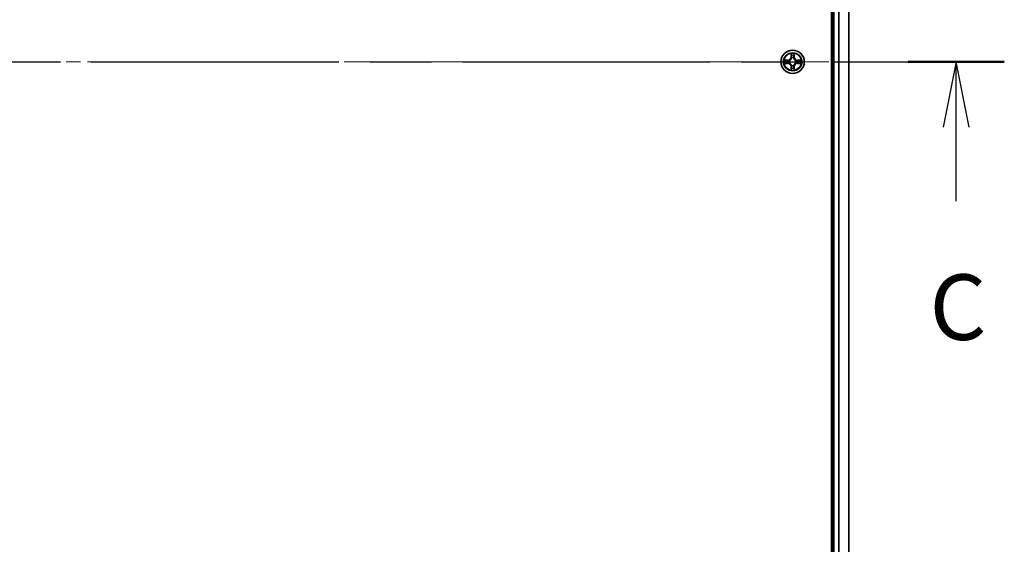
# Model space of a CAD drawing. Units: millimetres. Extents: x 36 to 10262, y 20 to 1847.
# Drawn here: x 2013 to 2258, y 1356 to 1486 of the extents above; entities that cross this region are included whole.
import ezdxf

# ---------------------------------------------------------------- set-up
doc = ezdxf.new("R2010")
doc.units = ezdxf.units.MM
doc.header["$LTSCALE"] = 2.5
doc.linetypes.add('CHAIN', pattern=[0.3543, 0.2362, -0.0295, 0.0591, -0.0295])
for name, color, linetype, lineweight in [('Centerline (ISO)', 131, 'Continuous', 18), ('Section Line (ISO)', 7, 'CHAIN', 25), ('Visible (ISO)', 7, 'Continuous', 35), ('Visible Narrow (ISO)', 7, 'Continuous', 25)]:
    doc.layers.add(name, color=color, linetype=linetype, lineweight=lineweight)
doc.styles.add('Note Text (TK)', font='MS PGothic.ttf')

# ---------------------------------------------------------------- blocks, each defined once
blk = doc.blocks.new('2dTransSection0')
at = {"layer": 'Section Line (ISO)', "linetype": 'CHAIN', "ltscale": 16.02466}
blk.add_line((126.869, 231.967), (204.354, 231.967), dxfattribs=at)
at = {"layer": 'Section Line (ISO)', "linetype": 'Continuous', "lineweight": 50}
blk.add_line((200.677, 231.967), (204.354, 231.967), dxfattribs=at)
at = {"layer": 'Section Line (ISO)', "linetype": 'Continuous'}
for p, q in [((202.515, 231.967), (202.015, 229.467)), ((202.515, 229.467), (202.515, 231.967)), ((203.015, 229.467), (202.515, 231.967)), ((202.515, 226.639), (202.515, 229.467))]:
    blk.add_line(p, q, dxfattribs=at)
at = {"layer": 'Section Line (ISO)', "insert": (201.497, 220.566), "char_height": 2.5, "attachment_point": 7, "style": 'Note Text (TK)'}
blk.add_mtext('C', dxfattribs=at)

msp = doc.modelspace()

# ---------------------------------------------------------------- linework, layer by layer
at = {"layer": 'Centerline (ISO)', "linetype": 'CHAIN', "ltscale": 23.990969}
msp.add_line((1775.0217, 1475.7838), (2232.8117, 1475.7838), dxfattribs=at)
at = {"layer": 'Visible (ISO)'}
for p, q in [((2214.9022, 1705.7838), (2214.9022, 1245.7838)), ((2215.2022, 1700.7838), (2215.2022, 1250.7838)), ((2219.2022, 1250.7838), (2219.2022, 1700.7838))]:
    msp.add_line(p, q, dxfattribs=at)
msp.add_circle((2205.2022, 1475.7838), 2.9, dxfattribs=at)
at = {"layer": 'Visible Narrow (ISO)'}
for p, q in [((2215.5022, 1250.7838), (2215.5022, 1700.7838)), ((2216.5617, 1700.7838), (2216.5617, 1250.7838)), ((2216.7921, 1250.7838), (2216.7921, 1700.7838)), ((2219.1327, 1700.7838), (2219.1327, 1250.7838)), ((2204.8117, 1477.8065), (2204.7981, 1477.027)), ((2205.6062, 1477.027), (2205.5926, 1477.8065)), ((2203.959, 1476.1878), (2203.1795, 1476.1742)), ((2203.1795, 1475.3933), (2203.959, 1475.3797)), ((2203.4698, 1476.1295), (2203.9599, 1476.138)), ((2203.9599, 1475.4295), (2203.4698, 1475.4381)), ((2203.9599, 1476.138), (2203.959, 1476.1878)), ((2203.9599, 1475.4295), (2203.959, 1475.3797)), ((2203.9599, 1476.138), (2203.9611, 1476.0654)), ((2203.9599, 1475.4295), (2203.9611, 1475.5021)), ((2204.2653, 1476.0303), (2204.2859, 1476.0249)), ((2204.2859, 1475.5427), (2204.2653, 1475.5372)), ((2204.8479, 1477.0261), (2204.7981, 1477.027)), ((2204.8479, 1477.0261), (2204.8565, 1477.5161)), ((2204.8479, 1477.0261), (2204.9206, 1477.0248)), ((2204.9611, 1476.7001), (2204.9557, 1476.7207)), ((2205.4487, 1476.7207), (2205.4433, 1476.7001)), ((2205.5564, 1477.0261), (2205.4838, 1477.0248)), ((2205.5479, 1477.5161), (2205.5564, 1477.0261)), ((2205.5564, 1477.0261), (2205.6062, 1477.027)), ((2206.1185, 1476.0249), (2206.1391, 1476.0303)), ((2206.1391, 1475.5372), (2206.1185, 1475.5427)), ((2206.4445, 1476.138), (2206.4433, 1476.0654)), ((2206.4445, 1475.4295), (2206.4433, 1475.5021)), ((2206.4445, 1476.138), (2206.4454, 1476.1878)), ((2206.4445, 1476.138), (2206.9346, 1476.1295)), ((2206.9346, 1475.4381), (2206.4445, 1475.4295)), ((2206.4445, 1475.4295), (2206.4454, 1475.3797)), ((2207.2249, 1476.1742), (2206.4454, 1476.1878)), ((2206.4454, 1475.3797), (2207.2249, 1475.3933)), ((2204.8479, 1474.5414), (2204.7981, 1474.5406)), ((2204.7981, 1474.5406), (2204.8117, 1473.761)), ((2204.8479, 1474.5414), (2204.9206, 1474.5427)), ((2204.8565, 1474.0514), (2204.8479, 1474.5414)), ((2204.9557, 1474.8468), (2204.9611, 1474.8675)), ((2205.4433, 1474.8675), (2205.4487, 1474.8468)), ((2205.5564, 1474.5414), (2205.4838, 1474.5427)), ((2205.5564, 1474.5414), (2205.5479, 1474.0514)), ((2205.5564, 1474.5414), (2205.6062, 1474.5406)), ((2205.5926, 1473.761), (2205.6062, 1474.5406))]:
    msp.add_line(p, q, dxfattribs=at)
for radius in [2.8677, 2.3092, 2.1415]:
    msp.add_circle((2205.2022, 1475.7838), radius, dxfattribs=at)
for centre, radius, start, end in [((2205.2022, 1475.7838), 2.0601, 79.074582, 100.925418), ((2205.2022, 1475.7838), 2.0601, 169.074582, 190.925418), ((2205.2022, 1475.7838), 1.6122, 169.692479, 190.307521), ((2203.9441, 1477.0419), 0.8542, 271, 359), ((2203.9441, 1474.5257), 0.8542, 1, 89), ((2203.9441, 1477.0419), 0.904, 271, 359), ((2203.9441, 1474.5257), 0.904, 1, 89), ((2205.2022, 1475.7838), 0.9688, 165.258044, 194.741956), ((2205.2022, 1475.7838), 0.9475, 165.258044, 194.741956), ((2205.2022, 1475.7838), 1.6122, 79.692479, 100.307521), ((2205.2022, 1475.7838), 0.9688, 75.258044, 104.741956), ((2205.2022, 1475.7838), 0.9475, 75.258044, 104.741956), ((2206.4603, 1477.0419), 0.904, 181, 269), ((2206.4603, 1474.5257), 0.904, 91, 179), ((2206.4603, 1477.0419), 0.8542, 181, 269), ((2206.4603, 1474.5257), 0.8542, 91, 179), ((2205.2022, 1475.7838), 0.9475, 345.258044, 14.741956), ((2205.2022, 1475.7838), 0.9688, 345.258044, 14.741956), ((2205.2022, 1475.7838), 1.6122, 349.692479, 10.307521), ((2205.2022, 1475.7838), 2.0601, 349.074582, 10.925418), ((2205.2022, 1475.7838), 2.0601, 259.074582, 280.925418), ((2205.2022, 1475.7838), 1.6122, 259.692479, 280.307521), ((2205.2022, 1475.7838), 0.9688, 255.258044, 284.741956), ((2205.2022, 1475.7838), 0.9475, 255.258044, 284.741956)]:
    msp.add_arc(centre, radius, start, end, dxfattribs=at)
for centre, major_axis, ratio, start_param, end_param in [((2203.4707, 1476.0797), (0.002, 0.05), 0.54850665, 0.10442473, 1.4996069), ((2203.4707, 1475.4879), (0.002, -0.05), 0.54850665, 4.7835784, 6.17876057), ((2203.6601, 1476.0642), (0.008, 0.0494), 0.89574018, 0.19731949, 1.55274262), ((2203.6601, 1475.5033), (0.008, -0.0494), 0.89574018, 4.73044269, 6.08586581), ((2203.962, 1476.0156), (0.008, 0.0494), 0.89572054, 0.1973017, 1.54834765), ((2203.962, 1475.5519), (0.008, -0.0494), 0.89572054, 4.73483766, 6.08588361), ((2204.3086, 1476.0189), (-0.0091, 0.0492), 0.87684641, 0.18229136, 1.17990219), ((2204.3086, 1475.5486), (-0.0091, -0.0492), 0.87684642, 5.10328313, 6.10089396), ((2204.3086, 1476.0189), (-0.0149, 0.0477), 0.41070123, 0.09573579, 1.31868747), ((2204.3086, 1475.5486), (-0.0149, -0.0477), 0.41070123, 4.96449783, 6.18744952), ((2204.9063, 1477.5153), (-0.05, -0.002), 0.54850665, 4.7835784, 6.17876057), ((2204.9217, 1477.3258), (-0.0494, -0.008), 0.89574018, 4.73044269, 6.08586581), ((2204.9671, 1476.6774), (-0.0492, 0.0091), 0.87684642, 5.10328313, 6.10089396), ((2204.9671, 1476.6774), (-0.0477, 0.0149), 0.41070123, 4.96449783, 6.18744952), ((2204.9704, 1477.0239), (-0.0494, -0.008), 0.89572054, 4.73483766, 6.08588361), ((2205.434, 1477.0239), (0.0494, -0.008), 0.89572054, 0.1973017, 1.54834765), ((2205.4373, 1476.6774), (0.0477, 0.0149), 0.41070123, 0.09573579, 1.31868747), ((2205.4373, 1476.6774), (0.0492, 0.0091), 0.87684641, 0.18229136, 1.17990219), ((2205.4826, 1477.3258), (0.0494, -0.008), 0.89574018, 0.19731949, 1.55274262), ((2205.4981, 1477.5153), (0.05, -0.002), 0.54850665, 0.10442473, 1.4996069), ((2206.0958, 1476.0189), (0.0091, 0.0492), 0.87684642, 5.10328313, 6.10089396), ((2206.0958, 1476.0189), (0.0149, 0.0477), 0.41070123, 4.96449783, 6.18744952), ((2206.0958, 1475.5486), (0.0149, -0.0477), 0.41070123, 0.09573579, 1.31868747), ((2206.0958, 1475.5486), (0.0091, -0.0492), 0.87684641, 0.18229136, 1.17990219), ((2206.4424, 1476.0156), (-0.008, 0.0494), 0.89572054, 4.73483766, 6.08588361), ((2206.4424, 1475.5519), (-0.008, -0.0494), 0.89572054, 0.1973017, 1.54834765), ((2206.7443, 1476.0642), (-0.008, 0.0494), 0.89574018, 4.73044269, 6.08586581), ((2206.7443, 1475.5033), (-0.008, -0.0494), 0.89574018, 0.19731949, 1.55274262), ((2206.9337, 1476.0797), (-0.002, 0.05), 0.54850665, 4.7835784, 6.17876057), ((2206.9337, 1475.4879), (-0.002, -0.05), 0.54850665, 0.10442473, 1.4996069), ((2204.9063, 1474.0522), (-0.05, 0.002), 0.54850665, 0.10442473, 1.4996069), ((2204.9217, 1474.2417), (-0.0494, 0.008), 0.89574018, 0.19731949, 1.55274262), ((2204.9671, 1474.8902), (-0.0492, -0.0091), 0.87684641, 0.18229136, 1.17990219), ((2204.9671, 1474.8902), (-0.0477, -0.0149), 0.41070123, 0.09573579, 1.31868747), ((2204.9704, 1474.5436), (-0.0494, 0.008), 0.89572054, 0.1973017, 1.54834765), ((2205.434, 1474.5436), (0.0494, 0.008), 0.89572054, 4.73483766, 6.08588361), ((2205.4373, 1474.8902), (0.0477, -0.0149), 0.41070123, 4.96449783, 6.18744952), ((2205.4373, 1474.8902), (0.0492, -0.0091), 0.87684642, 5.10328313, 6.10089396), ((2205.4826, 1474.2417), (0.0494, 0.008), 0.89574018, 4.73044269, 6.08586581), ((2205.4981, 1474.0522), (0.05, 0.002), 0.54850665, 4.7835784, 6.17876057)]:
    msp.add_ellipse(centre, major_axis=major_axis, ratio=ratio, start_param=start_param, end_param=end_param, dxfattribs=at)
for points, knots in [([(2204.9017, 1477.5425), (2204.9013, 1477.5575), (2204.8992, 1477.573), (2204.8907, 1477.614), (2204.8825, 1477.6396), (2204.8644, 1477.6883), (2204.8547, 1477.7113), (2204.834, 1477.7585), (2204.8228, 1477.7826), (2204.8117, 1477.8065)], [0, 0, 0, 0, 0.0059340385, 0.0059340385, 0.0154285, 0.0154285, 0.0237449879, 0.0237449879, 0.0323943032, 0.0323943032, 0.0323943032, 0.0323943032]), ([(2204.8117, 1477.8065), (2204.8173, 1477.7802), (2204.8229, 1477.7536), (2204.8332, 1477.7017), (2204.838, 1477.6764), (2204.847, 1477.6228), (2204.8511, 1477.5947), (2204.8553, 1477.5497), (2204.8563, 1477.5327), (2204.8565, 1477.5161)], [-0.0323943032, -0.0323943032, -0.0323943032, -0.0323943032, -0.0237449879, -0.0237449879, -0.0154285, -0.0154285, -0.0059340385, -0.0059340385, 0, 0, 0, 0]), ([(2205.5926, 1477.8065), (2205.5792, 1477.7773), (2205.5655, 1477.7479), (2205.5369, 1477.6814), (2205.5226, 1477.6446), (2205.5072, 1477.586), (2205.5033, 1477.5638), (2205.5027, 1477.5425)], [-0.0003383294, -0.0003383294, -0.0003383294, -0.0003383294, 0.0102009359, 0.0102009359, 0.0236501899, 0.0236501899, 0.0320559737, 0.0320559737, 0.0320559737, 0.0320559737]), ([(2205.5479, 1477.5161), (2205.5482, 1477.5395), (2205.5501, 1477.5639), (2205.5577, 1477.6284), (2205.5648, 1477.6688), (2205.5791, 1477.742), (2205.5859, 1477.7744), (2205.5926, 1477.8065)], [-0.0320559737, -0.0320559737, -0.0320559737, -0.0320559737, -0.0236501899, -0.0236501899, -0.0102009359, -0.0102009359, 0.0003383294, 0.0003383294, 0.0003383294, 0.0003383294]), ([(2203.4698, 1476.1295), (2203.4464, 1476.1297), (2203.422, 1476.1317), (2203.3576, 1476.1393), (2203.3172, 1476.1464), (2203.2439, 1476.1606), (2203.2115, 1476.1675), (2203.1795, 1476.1742)], [-0.0320559737, -0.0320559737, -0.0320559737, -0.0320559737, -0.0236501899, -0.0236501899, -0.0102009359, -0.0102009359, 0.0003383294, 0.0003383294, 0.0003383294, 0.0003383294]), ([(2203.1795, 1476.1742), (2203.2086, 1476.1607), (2203.238, 1476.1471), (2203.3046, 1476.1185), (2203.3413, 1476.1042), (2203.3999, 1476.0888), (2203.4221, 1476.0848), (2203.4435, 1476.0843)], [-0.0003383294, -0.0003383294, -0.0003383294, -0.0003383294, 0.0102009359, 0.0102009359, 0.0236501899, 0.0236501899, 0.0320559737, 0.0320559737, 0.0320559737, 0.0320559737]), ([(2203.4435, 1475.4832), (2203.4284, 1475.4828), (2203.4129, 1475.4807), (2203.372, 1475.4722), (2203.3464, 1475.4641), (2203.2977, 1475.446), (2203.2746, 1475.4363), (2203.2275, 1475.4155), (2203.2034, 1475.4044), (2203.1795, 1475.3933)], [0, 0, 0, 0, 0.0059340385, 0.0059340385, 0.0154285, 0.0154285, 0.0237449879, 0.0237449879, 0.0323943032, 0.0323943032, 0.0323943032, 0.0323943032]), ([(2203.1795, 1475.3933), (2203.2058, 1475.3989), (2203.2323, 1475.4044), (2203.2842, 1475.4148), (2203.3096, 1475.4196), (2203.3631, 1475.4286), (2203.3913, 1475.4326), (2203.4363, 1475.4368), (2203.4533, 1475.4379), (2203.4698, 1475.4381)], [-0.0323943032, -0.0323943032, -0.0323943032, -0.0323943032, -0.0237449879, -0.0237449879, -0.0154285, -0.0154285, -0.0059340385, -0.0059340385, 0, 0, 0, 0]), ([(2203.4435, 1476.0843), (2203.48, 1476.0834), (2203.5134, 1476.0819), (2203.5718, 1476.0779), (2203.5966, 1476.0753), (2203.616, 1476.0722)], [-0.0289828459, -0.0289828459, -0.0289828459, -0.0289828459, -0.0145850634, -0.0145850634, 0, 0, 0, 0]), ([(2203.616, 1475.4953), (2203.5968, 1475.4922), (2203.5721, 1475.4897), (2203.5138, 1475.4856), (2203.4803, 1475.4841), (2203.4435, 1475.4832)], [-0.0289828459, -0.0289828459, -0.0289828459, -0.0289828459, -0.014491423, -0.014491423, 0, 0, 0, 0]), ([(2203.6592, 1476.114), (2203.6379, 1476.1175), (2203.6106, 1476.1205), (2203.5465, 1476.1257), (2203.5099, 1476.1279), (2203.4698, 1476.1295)], [0, 0, 0, 0, 0.0145850634, 0.0145850634, 0.0289828459, 0.0289828459, 0.0289828459, 0.0289828459]), ([(2203.4698, 1475.4381), (2203.5102, 1475.4397), (2203.547, 1475.4418), (2203.6109, 1475.447), (2203.638, 1475.4501), (2203.6592, 1475.4535)], [0, 0, 0, 0, 0.014491423, 0.014491423, 0.0289828459, 0.0289828459, 0.0289828459, 0.0289828459]), ([(2203.616, 1476.0722), (2203.6664, 1476.0641), (2203.7167, 1476.0561), (2203.8173, 1476.0399), (2203.8676, 1476.0319), (2203.918, 1476.0238)], [-0.0687798542, -0.0687798542, -0.0687798542, -0.0687798542, -0.0343899271, -0.0343899271, 0, 0, 0, 0]), ([(2203.918, 1475.5437), (2203.8676, 1475.5357), (2203.8173, 1475.5276), (2203.7167, 1475.5114), (2203.6664, 1475.5034), (2203.616, 1475.4953)], [-0.0687798542, -0.0687798542, -0.0687798542, -0.0687798542, -0.0343899271, -0.0343899271, 0, 0, 0, 0]), ([(2203.9611, 1476.0654), (2203.9108, 1476.0735), (2203.8605, 1476.0816), (2203.7599, 1476.0978), (2203.7095, 1476.1059), (2203.6592, 1476.114)], [0, 0, 0, 0, 0.0343899271, 0.0343899271, 0.0687798542, 0.0687798542, 0.0687798542, 0.0687798542]), ([(2203.6592, 1475.4535), (2203.7095, 1475.4616), (2203.7599, 1475.4697), (2203.8605, 1475.4859), (2203.9108, 1475.494), (2203.9611, 1475.5021)], [0, 0, 0, 0, 0.0343899271, 0.0343899271, 0.0687798542, 0.0687798542, 0.0687798542, 0.0687798542]), ([(2203.918, 1476.0238), (2203.9899, 1476.0123), (2204.063, 1476.0084), (2204.1797, 1476.016), (2204.222, 1476.0215), (2204.2653, 1476.0303)], [-0.0982412545, -0.0982412545, -0.0982412545, -0.0982412545, -0.0491206273, -0.0491206273, -0.0217758941, -0.0217758941, -0.0217758941, -0.0217758941]), ([(2204.2653, 1475.5372), (2204.222, 1475.546), (2204.1797, 1475.5515), (2204.063, 1475.5591), (2203.9899, 1475.5552), (2203.918, 1475.5437)], [-0.0764653604, -0.0764653604, -0.0764653604, -0.0764653604, -0.0491206273, -0.0491206273, 0, 0, 0, 0]), ([(2204.2919, 1476.0658), (2204.2507, 1476.0585), (2204.2104, 1476.0543), (2204.0992, 1476.0492), (2204.0295, 1476.0537), (2203.9611, 1476.0654)], [0.0217758941, 0.0217758941, 0.0217758941, 0.0217758941, 0.0491206273, 0.0491206273, 0.0982412545, 0.0982412545, 0.0982412545, 0.0982412545]), ([(2203.9611, 1475.5021), (2204.0295, 1475.5138), (2204.0992, 1475.5184), (2204.2104, 1475.5132), (2204.2507, 1475.509), (2204.2919, 1475.5017)], [0, 0, 0, 0, 0.0491206273, 0.0491206273, 0.0764653604, 0.0764653604, 0.0764653604, 0.0764653604]), ([(2204.2859, 1476.0249), (2204.3018, 1476.03), (2204.3176, 1476.0356), (2204.4137, 1476.0721), (2204.4928, 1476.1138), (2204.6154, 1476.2017), (2204.6611, 1476.2403), (2204.7034, 1476.2826), (2204.7456, 1476.3249), (2204.7843, 1476.3705), (2204.8721, 1476.4932), (2204.9138, 1476.5723), (2204.9503, 1476.6683), (2204.9559, 1476.6842), (2204.9611, 1476.7001)], [-0.174866013, -0.174866013, -0.174866013, -0.174866013, -0.16940495, -0.16940495, -0.141674077, -0.141674077, -0.124342281, -0.124342281, -0.124342281, -0.107010485, -0.107010485, -0.079279611, -0.079279611, -0.073818549, -0.073818549, -0.073818549, -0.073818549]), ([(2204.9611, 1474.8675), (2204.9559, 1474.8834), (2204.9503, 1474.8992), (2204.9138, 1474.9952), (2204.8721, 1475.0743), (2204.7843, 1475.197), (2204.7456, 1475.2427), (2204.7034, 1475.2849), (2204.6611, 1475.3272), (2204.6154, 1475.3658), (2204.4928, 1475.4537), (2204.4137, 1475.4954), (2204.3176, 1475.5319), (2204.3018, 1475.5375), (2204.2859, 1475.5427)], [-0.174866013, -0.174866013, -0.174866013, -0.174866013, -0.16940495, -0.16940495, -0.141674077, -0.141674077, -0.124342281, -0.124342281, -0.124342281, -0.107010485, -0.107010485, -0.079279611, -0.079279611, -0.073818549, -0.073818549, -0.073818549, -0.073818549]), ([(2204.9201, 1476.6941), (2204.9155, 1476.679), (2204.9104, 1476.6639), (2204.8772, 1476.5726), (2204.8393, 1476.4977), (2204.7591, 1476.3827), (2204.7237, 1476.3402), (2204.6847, 1476.3012), (2204.6457, 1476.2622), (2204.6033, 1476.2268), (2204.4883, 1476.1467), (2204.4133, 1476.1088), (2204.3221, 1476.0756), (2204.307, 1476.0705), (2204.2919, 1476.0658)], [0.073818549, 0.073818549, 0.073818549, 0.073818549, 0.079279611, 0.079279611, 0.107010485, 0.107010485, 0.124342281, 0.124342281, 0.124342281, 0.141674077, 0.141674077, 0.16940495, 0.16940495, 0.174866013, 0.174866013, 0.174866013, 0.174866013]), ([(2204.2919, 1475.5017), (2204.307, 1475.497), (2204.3221, 1475.4919), (2204.4133, 1475.4587), (2204.4883, 1475.4208), (2204.6033, 1475.3407), (2204.6457, 1475.3053), (2204.6847, 1475.2663), (2204.7237, 1475.2273), (2204.7591, 1475.1848), (2204.8393, 1475.0698), (2204.8772, 1474.9949), (2204.9104, 1474.9036), (2204.9155, 1474.8886), (2204.9201, 1474.8734)], [0.073818549, 0.073818549, 0.073818549, 0.073818549, 0.079279611, 0.079279611, 0.107010485, 0.107010485, 0.124342281, 0.124342281, 0.124342281, 0.141674077, 0.141674077, 0.16940495, 0.16940495, 0.174866013, 0.174866013, 0.174866013, 0.174866013]), ([(2204.8565, 1477.5161), (2204.8581, 1477.4758), (2204.8603, 1477.4389), (2204.8655, 1477.375), (2204.8685, 1477.3479), (2204.8719, 1477.3267)], [0, 0, 0, 0, 0.014491423, 0.014491423, 0.0289828459, 0.0289828459, 0.0289828459, 0.0289828459]), ([(2204.8719, 1477.3267), (2204.88, 1477.2764), (2204.8881, 1477.2261), (2204.9044, 1477.1255), (2204.9125, 1477.0751), (2204.9206, 1477.0248)], [0, 0, 0, 0, 0.0343899271, 0.0343899271, 0.0687798542, 0.0687798542, 0.0687798542, 0.0687798542]), ([(2204.9137, 1477.3699), (2204.9107, 1477.3892), (2204.9081, 1477.4139), (2204.9041, 1477.4721), (2204.9026, 1477.5057), (2204.9017, 1477.5425)], [-0.0289828459, -0.0289828459, -0.0289828459, -0.0289828459, -0.014491423, -0.014491423, 0, 0, 0, 0]), ([(2204.9621, 1477.068), (2204.9541, 1477.1183), (2204.946, 1477.1686), (2204.9299, 1477.2693), (2204.9218, 1477.3196), (2204.9137, 1477.3699)], [-0.0687798542, -0.0687798542, -0.0687798542, -0.0687798542, -0.0343899271, -0.0343899271, 0, 0, 0, 0]), ([(2204.9206, 1477.0248), (2204.9322, 1476.9564), (2204.9368, 1476.8867), (2204.9317, 1476.7756), (2204.9274, 1476.7353), (2204.9201, 1476.6941)], [0, 0, 0, 0, 0.0491206273, 0.0491206273, 0.0764653604, 0.0764653604, 0.0764653604, 0.0764653604]), ([(2204.9557, 1476.7207), (2204.9645, 1476.764), (2204.9699, 1476.8063), (2204.9775, 1476.9229), (2204.9737, 1476.9961), (2204.9621, 1477.068)], [-0.0764653604, -0.0764653604, -0.0764653604, -0.0764653604, -0.0491206273, -0.0491206273, 0, 0, 0, 0]), ([(2205.4422, 1477.068), (2205.4307, 1476.9961), (2205.4269, 1476.9229), (2205.4345, 1476.8063), (2205.4399, 1476.764), (2205.4487, 1476.7207)], [-0.0982412545, -0.0982412545, -0.0982412545, -0.0982412545, -0.0491206273, -0.0491206273, -0.0217758941, -0.0217758941, -0.0217758941, -0.0217758941]), ([(2205.4907, 1477.3699), (2205.4826, 1477.3196), (2205.4745, 1477.2693), (2205.4584, 1477.1686), (2205.4503, 1477.1183), (2205.4422, 1477.068)], [-0.0687798542, -0.0687798542, -0.0687798542, -0.0687798542, -0.0343899271, -0.0343899271, 0, 0, 0, 0]), ([(2205.4433, 1476.7001), (2205.4485, 1476.6842), (2205.454, 1476.6683), (2205.4906, 1476.5723), (2205.5323, 1476.4932), (2205.6201, 1476.3705), (2205.6588, 1476.3249), (2205.701, 1476.2826), (2205.7433, 1476.2403), (2205.789, 1476.2017), (2205.9116, 1476.1138), (2205.9907, 1476.0721), (2206.0867, 1476.0356), (2206.1026, 1476.03), (2206.1185, 1476.0249)], [-0.174866013, -0.174866013, -0.174866013, -0.174866013, -0.16940495, -0.16940495, -0.141674077, -0.141674077, -0.124342281, -0.124342281, -0.124342281, -0.107010485, -0.107010485, -0.079279611, -0.079279611, -0.073818549, -0.073818549, -0.073818549, -0.073818549]), ([(2206.1185, 1475.5427), (2206.1026, 1475.5375), (2206.0867, 1475.5319), (2205.9907, 1475.4954), (2205.9116, 1475.4537), (2205.789, 1475.3658), (2205.7433, 1475.3272), (2205.701, 1475.2849), (2205.6588, 1475.2427), (2205.6201, 1475.197), (2205.5323, 1475.0743), (2205.4906, 1474.9952), (2205.454, 1474.8992), (2205.4485, 1474.8834), (2205.4433, 1474.8675)], [-0.174866013, -0.174866013, -0.174866013, -0.174866013, -0.16940495, -0.16940495, -0.141674077, -0.141674077, -0.124342281, -0.124342281, -0.124342281, -0.107010485, -0.107010485, -0.079279611, -0.079279611, -0.073818549, -0.073818549, -0.073818549, -0.073818549]), ([(2205.4842, 1476.6941), (2205.477, 1476.7353), (2205.4727, 1476.7756), (2205.4676, 1476.8867), (2205.4722, 1476.9564), (2205.4838, 1477.0248)], [0.0217758941, 0.0217758941, 0.0217758941, 0.0217758941, 0.0491206273, 0.0491206273, 0.0982412545, 0.0982412545, 0.0982412545, 0.0982412545]), ([(2205.4838, 1477.0248), (2205.4919, 1477.0751), (2205.5, 1477.1255), (2205.5162, 1477.2261), (2205.5243, 1477.2764), (2205.5324, 1477.3267)], [0, 0, 0, 0, 0.0343899271, 0.0343899271, 0.0687798542, 0.0687798542, 0.0687798542, 0.0687798542]), ([(2206.1125, 1476.0658), (2206.0974, 1476.0705), (2206.0823, 1476.0756), (2205.9911, 1476.1088), (2205.9161, 1476.1467), (2205.8011, 1476.2268), (2205.7587, 1476.2622), (2205.7197, 1476.3012), (2205.6807, 1476.3402), (2205.6453, 1476.3827), (2205.5651, 1476.4977), (2205.5272, 1476.5726), (2205.494, 1476.6639), (2205.4889, 1476.679), (2205.4842, 1476.6941)], [0.073818549, 0.073818549, 0.073818549, 0.073818549, 0.079279611, 0.079279611, 0.107010485, 0.107010485, 0.124342281, 0.124342281, 0.124342281, 0.141674077, 0.141674077, 0.16940495, 0.16940495, 0.174866013, 0.174866013, 0.174866013, 0.174866013]), ([(2205.4842, 1474.8734), (2205.4889, 1474.8886), (2205.494, 1474.9036), (2205.5272, 1474.9949), (2205.5651, 1475.0698), (2205.6453, 1475.1848), (2205.6807, 1475.2273), (2205.7197, 1475.2663), (2205.7587, 1475.3053), (2205.8011, 1475.3407), (2205.9161, 1475.4208), (2205.9911, 1475.4587), (2206.0823, 1475.4919), (2206.0974, 1475.497), (2206.1125, 1475.5017)], [0.073818549, 0.073818549, 0.073818549, 0.073818549, 0.079279611, 0.079279611, 0.107010485, 0.107010485, 0.124342281, 0.124342281, 0.124342281, 0.141674077, 0.141674077, 0.16940495, 0.16940495, 0.174866013, 0.174866013, 0.174866013, 0.174866013]), ([(2205.5027, 1477.5425), (2205.5018, 1477.5059), (2205.5004, 1477.4725), (2205.4963, 1477.4142), (2205.4937, 1477.3893), (2205.4907, 1477.3699)], [-0.0289828459, -0.0289828459, -0.0289828459, -0.0289828459, -0.0145850634, -0.0145850634, 0, 0, 0, 0]), ([(2205.5324, 1477.3267), (2205.5359, 1477.3481), (2205.539, 1477.3754), (2205.5442, 1477.4394), (2205.5463, 1477.476), (2205.5479, 1477.5161)], [0, 0, 0, 0, 0.0145850634, 0.0145850634, 0.0289828459, 0.0289828459, 0.0289828459, 0.0289828459]), ([(2206.4433, 1476.0654), (2206.3749, 1476.0537), (2206.3052, 1476.0492), (2206.194, 1476.0543), (2206.1537, 1476.0585), (2206.1125, 1476.0658)], [0, 0, 0, 0, 0.0491206273, 0.0491206273, 0.0764653604, 0.0764653604, 0.0764653604, 0.0764653604]), ([(2206.1125, 1475.5017), (2206.1537, 1475.509), (2206.194, 1475.5132), (2206.3052, 1475.5184), (2206.3749, 1475.5138), (2206.4433, 1475.5021)], [0.0217758941, 0.0217758941, 0.0217758941, 0.0217758941, 0.0491206273, 0.0491206273, 0.0982412545, 0.0982412545, 0.0982412545, 0.0982412545]), ([(2206.1391, 1476.0303), (2206.1824, 1476.0215), (2206.2247, 1476.016), (2206.3414, 1476.0084), (2206.4145, 1476.0123), (2206.4864, 1476.0238)], [-0.0764653604, -0.0764653604, -0.0764653604, -0.0764653604, -0.0491206273, -0.0491206273, 0, 0, 0, 0]), ([(2206.4864, 1475.5437), (2206.4145, 1475.5552), (2206.3414, 1475.5591), (2206.2247, 1475.5515), (2206.1824, 1475.546), (2206.1391, 1475.5372)], [-0.0982412545, -0.0982412545, -0.0982412545, -0.0982412545, -0.0491206273, -0.0491206273, -0.0217758941, -0.0217758941, -0.0217758941, -0.0217758941]), ([(2206.7452, 1476.114), (2206.6948, 1476.1059), (2206.6445, 1476.0978), (2206.5439, 1476.0816), (2206.4936, 1476.0735), (2206.4433, 1476.0654)], [0, 0, 0, 0, 0.0343899271, 0.0343899271, 0.0687798542, 0.0687798542, 0.0687798542, 0.0687798542]), ([(2206.4433, 1475.5021), (2206.4936, 1475.494), (2206.5439, 1475.4859), (2206.6445, 1475.4697), (2206.6948, 1475.4616), (2206.7452, 1475.4535)], [0, 0, 0, 0, 0.0343899271, 0.0343899271, 0.0687798542, 0.0687798542, 0.0687798542, 0.0687798542]), ([(2206.4864, 1476.0238), (2206.5367, 1476.0319), (2206.5871, 1476.0399), (2206.6877, 1476.0561), (2206.738, 1476.0641), (2206.7883, 1476.0722)], [-0.0687798542, -0.0687798542, -0.0687798542, -0.0687798542, -0.0343899271, -0.0343899271, 0, 0, 0, 0]), ([(2206.7883, 1475.4953), (2206.738, 1475.5034), (2206.6877, 1475.5114), (2206.5871, 1475.5276), (2206.5367, 1475.5357), (2206.4864, 1475.5437)], [-0.0687798542, -0.0687798542, -0.0687798542, -0.0687798542, -0.0343899271, -0.0343899271, 0, 0, 0, 0]), ([(2206.9346, 1476.1295), (2206.8942, 1476.1278), (2206.8574, 1476.1257), (2206.7934, 1476.1205), (2206.7664, 1476.1174), (2206.7452, 1476.114)], [0, 0, 0, 0, 0.014491423, 0.014491423, 0.0289828459, 0.0289828459, 0.0289828459, 0.0289828459]), ([(2206.7452, 1475.4535), (2206.7665, 1475.4501), (2206.7938, 1475.447), (2206.8579, 1475.4418), (2206.8945, 1475.4397), (2206.9346, 1475.4381)], [0, 0, 0, 0, 0.0145850634, 0.0145850634, 0.0289828459, 0.0289828459, 0.0289828459, 0.0289828459]), ([(2206.7883, 1476.0722), (2206.8076, 1476.0753), (2206.8323, 1476.0779), (2206.8905, 1476.0819), (2206.9241, 1476.0834), (2206.9609, 1476.0843)], [-0.0289828459, -0.0289828459, -0.0289828459, -0.0289828459, -0.014491423, -0.014491423, 0, 0, 0, 0]), ([(2206.9609, 1475.4832), (2206.9244, 1475.4841), (2206.891, 1475.4856), (2206.8326, 1475.4896), (2206.8078, 1475.4922), (2206.7883, 1475.4953)], [-0.0289828459, -0.0289828459, -0.0289828459, -0.0289828459, -0.0145850634, -0.0145850634, 0, 0, 0, 0]), ([(2207.2249, 1476.1742), (2207.1986, 1476.1687), (2207.1721, 1476.1631), (2207.1202, 1476.1527), (2207.0948, 1476.1479), (2207.0413, 1476.1389), (2207.0131, 1476.1349), (2206.9681, 1476.1307), (2206.9511, 1476.1296), (2206.9346, 1476.1295)], [-0.0323943032, -0.0323943032, -0.0323943032, -0.0323943032, -0.0237449879, -0.0237449879, -0.0154285, -0.0154285, -0.0059340385, -0.0059340385, 0, 0, 0, 0]), ([(2206.9346, 1475.4381), (2206.958, 1475.4378), (2206.9824, 1475.4358), (2207.0468, 1475.4282), (2207.0872, 1475.4211), (2207.1605, 1475.4069), (2207.1928, 1475.4001), (2207.2249, 1475.3933)], [-0.0320559737, -0.0320559737, -0.0320559737, -0.0320559737, -0.0236501899, -0.0236501899, -0.0102009359, -0.0102009359, 0.0003383294, 0.0003383294, 0.0003383294, 0.0003383294]), ([(2206.9609, 1476.0843), (2206.976, 1476.0847), (2206.9915, 1476.0868), (2207.0324, 1476.0953), (2207.058, 1476.1034), (2207.1067, 1476.1215), (2207.1297, 1476.1312), (2207.1769, 1476.152), (2207.201, 1476.1632), (2207.2249, 1476.1742)], [0, 0, 0, 0, 0.0059340385, 0.0059340385, 0.0154285, 0.0154285, 0.0237449879, 0.0237449879, 0.0323943032, 0.0323943032, 0.0323943032, 0.0323943032]), ([(2207.2249, 1475.3933), (2207.1958, 1475.4068), (2207.1663, 1475.4204), (2207.0998, 1475.449), (2207.0631, 1475.4633), (2207.0044, 1475.4787), (2206.9822, 1475.4827), (2206.9609, 1475.4832)], [-0.0003383294, -0.0003383294, -0.0003383294, -0.0003383294, 0.0102009359, 0.0102009359, 0.0236501899, 0.0236501899, 0.0320559737, 0.0320559737, 0.0320559737, 0.0320559737]), ([(2204.8565, 1474.0514), (2204.8562, 1474.028), (2204.8543, 1474.0036), (2204.8467, 1473.9392), (2204.8396, 1473.8987), (2204.8253, 1473.8255), (2204.8185, 1473.7931), (2204.8117, 1473.761)], [-0.0320559737, -0.0320559737, -0.0320559737, -0.0320559737, -0.0236501899, -0.0236501899, -0.0102009359, -0.0102009359, 0.0003383294, 0.0003383294, 0.0003383294, 0.0003383294]), ([(2204.8117, 1473.761), (2204.8252, 1473.7902), (2204.8388, 1473.8196), (2204.8674, 1473.8862), (2204.8817, 1473.9229), (2204.8972, 1473.9815), (2204.9011, 1474.0037), (2204.9017, 1474.025)], [-0.0003383294, -0.0003383294, -0.0003383294, -0.0003383294, 0.0102009359, 0.0102009359, 0.0236501899, 0.0236501899, 0.0320559737, 0.0320559737, 0.0320559737, 0.0320559737]), ([(2204.8719, 1474.2408), (2204.8685, 1474.2195), (2204.8654, 1474.1922), (2204.8602, 1474.1281), (2204.8581, 1474.0915), (2204.8565, 1474.0514)], [0, 0, 0, 0, 0.0145850634, 0.0145850634, 0.0289828459, 0.0289828459, 0.0289828459, 0.0289828459]), ([(2204.9206, 1474.5427), (2204.9125, 1474.4924), (2204.9044, 1474.4421), (2204.8881, 1474.3414), (2204.88, 1474.2911), (2204.8719, 1474.2408)], [0, 0, 0, 0, 0.0343899271, 0.0343899271, 0.0687798542, 0.0687798542, 0.0687798542, 0.0687798542]), ([(2204.9017, 1474.025), (2204.9026, 1474.0616), (2204.904, 1474.095), (2204.9081, 1474.1533), (2204.9106, 1474.1782), (2204.9137, 1474.1976)], [-0.0289828459, -0.0289828459, -0.0289828459, -0.0289828459, -0.0145850634, -0.0145850634, 0, 0, 0, 0]), ([(2204.9137, 1474.1976), (2204.9218, 1474.2479), (2204.9299, 1474.2982), (2204.946, 1474.3989), (2204.9541, 1474.4492), (2204.9621, 1474.4995)], [-0.0687798542, -0.0687798542, -0.0687798542, -0.0687798542, -0.0343899271, -0.0343899271, 0, 0, 0, 0]), ([(2204.9201, 1474.8734), (2204.9274, 1474.8322), (2204.9317, 1474.7919), (2204.9368, 1474.6808), (2204.9322, 1474.6111), (2204.9206, 1474.5427)], [0.0217758941, 0.0217758941, 0.0217758941, 0.0217758941, 0.0491206273, 0.0491206273, 0.0982412545, 0.0982412545, 0.0982412545, 0.0982412545]), ([(2204.9621, 1474.4995), (2204.9737, 1474.5714), (2204.9775, 1474.6446), (2204.9699, 1474.7612), (2204.9645, 1474.8035), (2204.9557, 1474.8468)], [-0.0982412545, -0.0982412545, -0.0982412545, -0.0982412545, -0.0491206273, -0.0491206273, -0.0217758941, -0.0217758941, -0.0217758941, -0.0217758941]), ([(2205.4487, 1474.8468), (2205.4399, 1474.8035), (2205.4345, 1474.7612), (2205.4269, 1474.6446), (2205.4307, 1474.5714), (2205.4422, 1474.4995)], [-0.0764653604, -0.0764653604, -0.0764653604, -0.0764653604, -0.0491206273, -0.0491206273, 0, 0, 0, 0]), ([(2205.4422, 1474.4995), (2205.4503, 1474.4492), (2205.4584, 1474.3989), (2205.4745, 1474.2982), (2205.4826, 1474.2479), (2205.4907, 1474.1976)], [-0.0687798542, -0.0687798542, -0.0687798542, -0.0687798542, -0.0343899271, -0.0343899271, 0, 0, 0, 0]), ([(2205.4838, 1474.5427), (2205.4722, 1474.6111), (2205.4676, 1474.6808), (2205.4727, 1474.7919), (2205.477, 1474.8322), (2205.4842, 1474.8734)], [0, 0, 0, 0, 0.0491206273, 0.0491206273, 0.0764653604, 0.0764653604, 0.0764653604, 0.0764653604]), ([(2205.5324, 1474.2408), (2205.5243, 1474.2911), (2205.5162, 1474.3414), (2205.5, 1474.4421), (2205.4919, 1474.4924), (2205.4838, 1474.5427)], [0, 0, 0, 0, 0.0343899271, 0.0343899271, 0.0687798542, 0.0687798542, 0.0687798542, 0.0687798542]), ([(2205.4907, 1474.1976), (2205.4937, 1474.1783), (2205.4963, 1474.1536), (2205.5003, 1474.0954), (2205.5018, 1474.0618), (2205.5027, 1474.025)], [-0.0289828459, -0.0289828459, -0.0289828459, -0.0289828459, -0.014491423, -0.014491423, 0, 0, 0, 0]), ([(2205.5027, 1474.025), (2205.5031, 1474.01), (2205.5052, 1473.9945), (2205.5137, 1473.9536), (2205.5219, 1473.9279), (2205.54, 1473.8793), (2205.5496, 1473.8562), (2205.5704, 1473.809), (2205.5816, 1473.7849), (2205.5926, 1473.761)], [0, 0, 0, 0, 0.0059340385, 0.0059340385, 0.0154285, 0.0154285, 0.0237449879, 0.0237449879, 0.0323943032, 0.0323943032, 0.0323943032, 0.0323943032]), ([(2205.5479, 1474.0514), (2205.5463, 1474.0917), (2205.5441, 1474.1286), (2205.5389, 1474.1925), (2205.5359, 1474.2196), (2205.5324, 1474.2408)], [0, 0, 0, 0, 0.014491423, 0.014491423, 0.0289828459, 0.0289828459, 0.0289828459, 0.0289828459]), ([(2205.5926, 1473.761), (2205.5871, 1473.7874), (2205.5815, 1473.8139), (2205.5712, 1473.8658), (2205.5663, 1473.8911), (2205.5573, 1473.9447), (2205.5533, 1473.9729), (2205.5491, 1474.0178), (2205.5481, 1474.0349), (2205.5479, 1474.0514)], [-0.0323943032, -0.0323943032, -0.0323943032, -0.0323943032, -0.0237449879, -0.0237449879, -0.0154285, -0.0154285, -0.0059340385, -0.0059340385, 0, 0, 0, 0])]:
    msp.add_open_spline(points, degree=3, knots=knots, dxfattribs=at)

# ---------------------------------------------------------------- block references
at = {"layer": 'Section Line (ISO)', "xscale": 6.5, "yscale": 6.5, "zscale": 6.5}
msp.add_blockref('2dTransSection0', (929.5, -32), dxfattribs=at)

doc.saveas('drawing.dxf')
